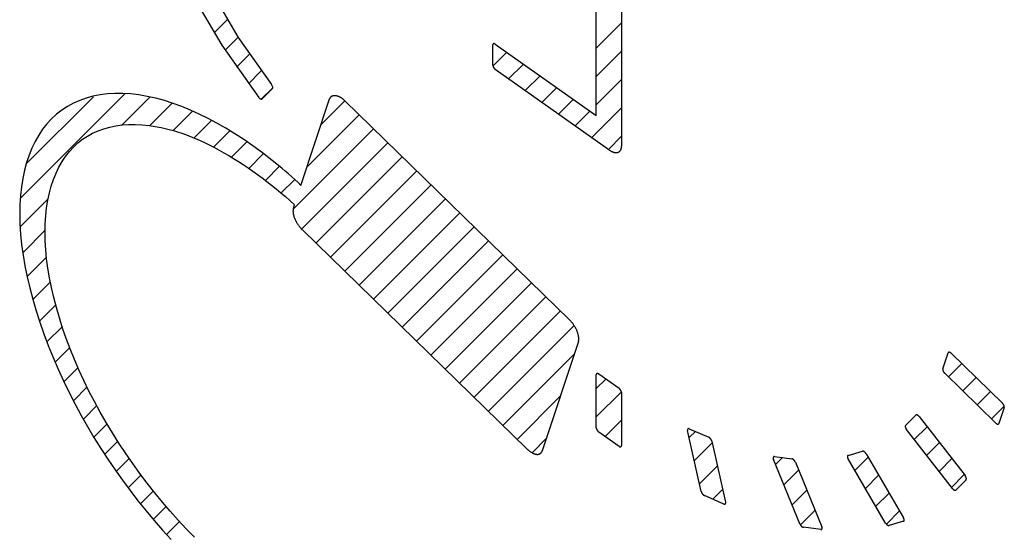
# Model space of a CAD drawing. Units: millimetres. Extents: x -36 to 35, y -69 to 69.
# Drawn here: x -18 to -3, y 14 to 21 of the extents above; entities that cross this region are included whole.
import ezdxf

# ---------------------------------------------------------------- set-up
doc = ezdxf.new("R2010")
doc.units = ezdxf.units.MM
doc.header["$LTSCALE"] = 16.335
doc.layers.add('CURVE', color=7, linetype='CONTINUOUS')

msp = doc.modelspace()

# ---------------------------------------------------------------- linework, layer by layer
at = {"layer": 'CURVE', "color": 250, "linetype": 'CONTINUOUS'}
for p, q in [((-8.995, 19.829), (-8.995, 26.519)), ((-8.621, 26.067), (-8.621, 19.377)), ((-10.528, 20.575), (-10.528, 20.875)), ((-10.49, 20.887), (-8.995, 19.829)), ((-8.808, 19.322), (-10.49, 20.512)), ((-13.788, 20.231), (-13.941, 20.075)), ((-13.367, 18.796), (-12.943, 20.075)), ((-12.718, 20.049), (-9.392, 16.806)), ((-13.478, 18.46), (-13.461, 18.509)), ((-10.023, 14.898), (-13.345, 18.137)), ((-9.26, 16.484), (-9.794, 14.868)), ((-3.865, 16.081), (-3.787, 16.316)), ((-3.741, 16.31), (-2.983, 15.571)), ((-8.996, 15.209), (-8.996, 15.994)), ((-8.958, 16.005), (-8.658, 15.793)), ((-3.08, 15.278), (-3.838, 16.017)), ((-8.621, 15.729), (-8.621, 14.944)), ((-2.957, 15.506), (-3.034, 15.272)), ((-4.416, 15.242), (-4.266, 15.396)), ((-4.216, 15.375), (-3.536, 14.501)), ((-7.441, 14.266), (-7.644, 15.167)), ((-7.618, 15.194), (-7.328, 15.067)), ((-3.723, 14.308), (-4.403, 15.182)), ((-8.658, 14.933), (-8.958, 15.145)), ((-7.282, 15.008), (-7.08, 14.107)), ((-5.98, 13.785), (-6.373, 14.741)), ((-6.359, 14.783), (-6.1, 14.749)), ((-5.267, 14.8), (-5.055, 14.862)), ((-4.712, 13.799), (-5.267, 14.747)), ((-5.002, 14.824), (-4.447, 13.877)), ((-6.048, 14.699), (-5.656, 13.742)), ((-3.522, 14.44), (-3.672, 14.286)), ((-7.106, 14.079), (-7.395, 14.207)), ((-5.67, 13.701), (-5.929, 13.735)), ((-4.447, 13.824), (-4.659, 13.762))]:
    msp.add_line(p, q, dxfattribs=at)
at = {"layer": 'CURVE', "color": 7, "linetype": 'CONTINUOUS'}
for p, q in [((-14.652, 21.052), (-14.457, 21.246)), ((-8.995, 20.828), (-8.621, 21.203)), ((-14.489, 20.795), (-14.296, 20.987)), ((-14.319, 20.544), (-14.128, 20.735)), ((-10.524, 20.56), (-10.319, 20.765)), ((-8.995, 20.408), (-8.621, 20.783)), ((-10.292, 20.372), (-10.072, 20.591)), ((-14.144, 20.3), (-13.954, 20.49)), ((-10.046, 20.198), (-9.826, 20.417)), ((-8.995, 19.988), (-8.621, 20.363)), ((-17.514, 18.609), (-15.973, 20.151)), ((-13.953, 20.071), (-13.784, 20.24)), ((-9.8, 20.024), (-9.58, 20.243)), ((-17.432, 19.112), (-16.435, 20.108)), ((-16.022, 19.682), (-15.602, 20.102)), ((-15.604, 19.68), (-15.271, 20.013)), ((-13.069, 19.694), (-12.717, 20.047)), ((-9.554, 19.85), (-9.334, 20.069)), ((-15.258, 19.606), (-14.972, 19.892)), ((-13.277, 19.067), (-12.504, 19.84)), ((-9.308, 19.676), (-9.088, 19.895)), ((-9.062, 19.502), (-8.621, 19.943)), ((-14.947, 19.497), (-14.69, 19.754)), ((-14.661, 19.363), (-14.421, 19.603)), ((-13.482, 18.442), (-12.291, 19.633)), ((-14.392, 19.211), (-14.166, 19.438)), ((-13.356, 18.148), (-12.078, 19.425)), ((-8.816, 19.328), (-8.621, 19.523)), ((-14.137, 19.047), (-13.923, 19.261)), ((-13.144, 17.94), (-11.866, 19.218)), ((-13.893, 18.87), (-13.685, 19.079)), ((-12.931, 17.733), (-11.653, 19.01)), ((-13.66, 18.684), (-13.459, 18.884)), ((-12.718, 17.525), (-11.44, 18.803)), ((-17.518, 18.186), (-17.101, 18.603)), ((-12.506, 17.318), (-11.228, 18.596)), ((-12.293, 17.111), (-11.015, 18.388)), ((-17.479, 17.804), (-17.152, 18.131)), ((-12.08, 16.903), (-10.802, 18.181)), ((-11.868, 16.696), (-10.59, 17.974)), ((-17.417, 17.447), (-17.132, 17.731)), ((-11.655, 16.489), (-10.377, 17.766)), ((-11.442, 16.281), (-10.164, 17.559)), ((-17.332, 17.111), (-17.075, 17.369)), ((-11.23, 16.074), (-9.952, 17.352)), ((-11.017, 15.866), (-9.739, 17.144)), ((-17.233, 16.791), (-16.994, 17.03)), ((-10.804, 15.659), (-9.526, 16.937)), ((-17.125, 16.479), (-16.897, 16.707)), ((-10.592, 15.452), (-9.322, 16.721)), ((-17.003, 16.181), (-16.787, 16.397)), ((-10.379, 15.244), (-9.319, 16.304)), ((-16.873, 15.891), (-16.665, 16.099)), ((-3.782, 15.961), (-3.585, 16.158)), ((-8.996, 15.788), (-8.853, 15.93)), ((-3.569, 15.754), (-3.372, 15.951)), ((-16.735, 15.609), (-16.53, 15.814)), ((-8.996, 15.368), (-8.623, 15.741)), ((-3.356, 15.547), (-3.16, 15.743)), ((-10.166, 15.037), (-9.527, 15.677)), ((-16.585, 15.338), (-16.388, 15.536)), ((-3.144, 15.339), (-2.957, 15.526)), ((-8.864, 15.079), (-8.621, 15.323)), ((-16.433, 15.071), (-16.235, 15.268)), ((-4.288, 15.035), (-4.099, 15.224)), ((-9.945, 14.838), (-9.734, 15.049)), ((-7.621, 15.063), (-7.528, 15.155)), ((-16.267, 14.816), (-16.074, 15.009)), ((-7.544, 14.72), (-7.277, 14.986)), ((-4.105, 14.798), (-3.915, 14.988)), ((-16.1, 14.563), (-15.908, 14.755)), ((-6.34, 14.663), (-6.236, 14.767)), ((-5.167, 14.576), (-4.971, 14.772)), ((-3.921, 14.562), (-3.731, 14.752)), ((-7.466, 14.377), (-7.2, 14.643)), ((-6.218, 14.365), (-6, 14.583)), ((-15.922, 14.322), (-15.731, 14.513)), ((-5.012, 14.311), (-4.816, 14.507)), ((-3.737, 14.326), (-3.547, 14.516)), ((-7.271, 14.152), (-7.123, 14.3)), ((-6.096, 14.067), (-5.878, 14.285)), ((-15.741, 14.083), (-15.55, 14.274)), ((-4.857, 14.046), (-4.661, 14.242)), ((-15.549, 13.854), (-15.359, 14.045)), ((-5.973, 13.77), (-5.756, 13.987)), ((-4.7, 13.783), (-4.506, 13.977)), ((-15.355, 13.629), (-15.162, 13.822))]:
    msp.add_line(p, q, dxfattribs=at)
at = {"layer": 'CURVE', "color": 250, "linetype": 'CONTINUOUS'}
for points in [[(-15.873, 24.693), (-15.818, 24.012), (-15.65, 23.258), (-15.375, 22.467), (-15, 21.662), (-14.537, 20.869), (-13.989, 20.096)], [(-15.498, 24.427), (-15.448, 23.815), (-15.297, 23.136), (-15.049, 22.423), (-14.711, 21.699), (-14.294, 20.984), (-13.801, 20.289)], [(-10.49, 20.887), (-10.491, 20.887), (-10.492, 20.888), (-10.493, 20.888), (-10.494, 20.889), (-10.495, 20.89), (-10.496, 20.89), (-10.497, 20.891), (-10.498, 20.891), (-10.499, 20.891), (-10.5, 20.892), (-10.501, 20.892), (-10.502, 20.892), (-10.503, 20.892), (-10.504, 20.893), (-10.505, 20.893), (-10.506, 20.893), (-10.507, 20.893), (-10.508, 20.893), (-10.509, 20.893), (-10.51, 20.893), (-10.511, 20.893), (-10.511, 20.893), (-10.512, 20.893), (-10.513, 20.893), (-10.514, 20.893), (-10.515, 20.892), (-10.516, 20.892), (-10.516, 20.892), (-10.517, 20.892), (-10.518, 20.891), (-10.519, 20.891), (-10.519, 20.89), (-10.52, 20.89), (-10.521, 20.89), (-10.521, 20.889), (-10.522, 20.889), (-10.522, 20.888), (-10.523, 20.887), (-10.523, 20.887), (-10.524, 20.886), (-10.524, 20.886), (-10.525, 20.885), (-10.525, 20.884), (-10.526, 20.884), (-10.526, 20.883), (-10.526, 20.882), (-10.527, 20.881), (-10.527, 20.88), (-10.527, 20.88), (-10.527, 20.879), (-10.527, 20.878), (-10.527, 20.877), (-10.528, 20.876), (-10.528, 20.875)], [(-10.528, 20.575), (-10.528, 20.574), (-10.527, 20.573), (-10.527, 20.572), (-10.527, 20.571), (-10.527, 20.57), (-10.527, 20.569), (-10.527, 20.568), (-10.526, 20.567), (-10.526, 20.566), (-10.526, 20.564), (-10.525, 20.563), (-10.525, 20.562), (-10.524, 20.561), (-10.524, 20.559), (-10.523, 20.558), (-10.523, 20.557), (-10.522, 20.555), (-10.522, 20.554), (-10.521, 20.553), (-10.521, 20.551), (-10.52, 20.55), (-10.519, 20.549), (-10.519, 20.547), (-10.518, 20.546), (-10.517, 20.544), (-10.516, 20.543), (-10.516, 20.542), (-10.515, 20.54), (-10.514, 20.539), (-10.513, 20.538), (-10.512, 20.536), (-10.511, 20.535), (-10.51, 20.534), (-10.51, 20.532), (-10.509, 20.531), (-10.508, 20.53), (-10.507, 20.529), (-10.506, 20.528), (-10.505, 20.526), (-10.504, 20.525), (-10.503, 20.524), (-10.502, 20.523), (-10.501, 20.522), (-10.5, 20.521), (-10.499, 20.52), (-10.498, 20.519), (-10.497, 20.518), (-10.496, 20.517), (-10.495, 20.516), (-10.494, 20.515), (-10.493, 20.514), (-10.492, 20.513), (-10.491, 20.513), (-10.49, 20.512)], [(-13.788, 20.231), (-13.785, 20.236), (-13.784, 20.243), (-13.784, 20.251), (-13.786, 20.26), (-13.79, 20.27), (-13.795, 20.279), (-13.801, 20.289)], [(-13.648, 19.05), (-13.79, 19.165), (-13.934, 19.275), (-14.077, 19.38), (-14.211, 19.472), (-14.344, 19.558), (-14.477, 19.64), (-14.609, 19.716), (-14.741, 19.786), (-14.872, 19.851), (-15.001, 19.91), (-15.13, 19.962), (-15.257, 20.009), (-15.387, 20.05), (-15.515, 20.085), (-15.641, 20.113), (-15.765, 20.134), (-15.886, 20.148), (-16.004, 20.155), (-16.119, 20.155), (-16.231, 20.148), (-16.339, 20.134), (-16.444, 20.114), (-16.545, 20.087), (-16.641, 20.053), (-16.734, 20.012), (-16.822, 19.964), (-16.905, 19.91), (-16.984, 19.848), (-17.057, 19.781), (-17.126, 19.706), (-17.189, 19.626), (-17.248, 19.539), (-17.301, 19.446), (-17.348, 19.348), (-17.391, 19.244), (-17.427, 19.134), (-17.459, 19.019), (-17.484, 18.899), (-17.504, 18.774), (-17.518, 18.644), (-17.527, 18.509), (-17.529, 18.37), (-17.525, 18.224), (-17.515, 18.075), (-17.5, 17.922), (-17.478, 17.765), (-17.451, 17.605), (-17.418, 17.442), (-17.379, 17.277), (-17.335, 17.11), (-17.285, 16.94), (-17.231, 16.769), (-17.171, 16.597), (-17.106, 16.424), (-17.036, 16.25), (-16.961, 16.076), (-16.882, 15.902), (-16.798, 15.729), (-16.709, 15.556), (-16.62, 15.391), (-16.527, 15.227), (-16.43, 15.065), (-16.329, 14.904), (-16.226, 14.745), (-16.118, 14.588), (-16.008, 14.432), (-15.895, 14.279), (-15.779, 14.129), (-15.659, 13.98), (-15.538, 13.834), (-15.414, 13.692), (-15.288, 13.553)], [(-12.718, 20.049), (-12.723, 20.053), (-12.728, 20.058), (-12.733, 20.062), (-12.738, 20.066), (-12.743, 20.071), (-12.748, 20.075), (-12.753, 20.078), (-12.758, 20.082), (-12.763, 20.086), (-12.768, 20.089), (-12.773, 20.093), (-12.779, 20.096), (-12.784, 20.099), (-12.79, 20.102), (-12.795, 20.104), (-12.8, 20.107), (-12.806, 20.109), (-12.811, 20.111), (-12.817, 20.113), (-12.822, 20.115), (-12.827, 20.117), (-12.832, 20.118), (-12.838, 20.119), (-12.843, 20.12), (-12.848, 20.121), (-12.853, 20.122), (-12.858, 20.122), (-12.863, 20.122), (-12.867, 20.123), (-12.872, 20.123), (-12.877, 20.122), (-12.881, 20.122), (-12.886, 20.121), (-12.89, 20.12), (-12.894, 20.119), (-12.898, 20.118), (-12.902, 20.117), (-12.906, 20.115), (-12.91, 20.114), (-12.913, 20.112), (-12.917, 20.11), (-12.92, 20.107), (-12.923, 20.105), (-12.926, 20.102), (-12.929, 20.1), (-12.932, 20.097), (-12.934, 20.094), (-12.936, 20.09), (-12.938, 20.087), (-12.94, 20.083), (-12.942, 20.079), (-12.943, 20.075)], [(-13.989, 20.096), (-13.982, 20.088), (-13.974, 20.081), (-13.966, 20.076), (-13.958, 20.072), (-13.951, 20.071), (-13.945, 20.072), (-13.941, 20.075)], [(-14.944, 13.589), (-15.064, 13.713), (-15.184, 13.841), (-15.301, 13.973), (-15.417, 14.109), (-15.53, 14.248), (-15.642, 14.389), (-15.75, 14.534), (-15.856, 14.68), (-15.96, 14.829), (-16.06, 14.98), (-16.156, 15.132), (-16.249, 15.286), (-16.338, 15.441), (-16.423, 15.596), (-16.504, 15.752), (-16.58, 15.908), (-16.652, 16.064), (-16.719, 16.22), (-16.782, 16.376), (-16.84, 16.53), (-16.893, 16.684), (-16.942, 16.836), (-16.985, 16.986), (-17.024, 17.135), (-17.058, 17.282), (-17.087, 17.426), (-17.111, 17.568), (-17.13, 17.707), (-17.143, 17.843), (-17.151, 17.976), (-17.154, 18.105), (-17.152, 18.228), (-17.144, 18.348), (-17.131, 18.464), (-17.113, 18.576), (-17.09, 18.683), (-17.062, 18.785), (-17.029, 18.883), (-16.991, 18.976), (-16.949, 19.064), (-16.902, 19.147), (-16.85, 19.224), (-16.793, 19.296), (-16.733, 19.363), (-16.667, 19.423), (-16.598, 19.478), (-16.525, 19.525), (-16.449, 19.567), (-16.368, 19.603), (-16.285, 19.633), (-16.197, 19.658), (-16.107, 19.676), (-16.013, 19.689), (-15.917, 19.696), (-15.818, 19.697), (-15.716, 19.692), (-15.613, 19.681)], [(-15.613, 19.681), (-15.554, 19.673), (-15.496, 19.663), (-15.436, 19.652), (-15.376, 19.638), (-15.315, 19.623), (-15.253, 19.606), (-15.191, 19.587), (-15.129, 19.566), (-15.061, 19.542), (-14.993, 19.516), (-14.925, 19.488), (-14.856, 19.458), (-14.786, 19.426), (-14.716, 19.392), (-14.646, 19.356), (-14.576, 19.319), (-14.505, 19.279), (-14.434, 19.238), (-14.362, 19.195), (-14.291, 19.15), (-14.22, 19.104), (-14.148, 19.056), (-14.077, 19.006), (-14.008, 18.957), (-13.939, 18.906), (-13.87, 18.853), (-13.801, 18.799), (-13.733, 18.744), (-13.664, 18.687), (-13.596, 18.629), (-13.529, 18.57), (-13.461, 18.509)], [(-8.808, 19.322), (-8.802, 19.318), (-8.797, 19.315), (-8.791, 19.311), (-8.785, 19.308), (-8.779, 19.304), (-8.774, 19.301), (-8.768, 19.298), (-8.762, 19.296), (-8.756, 19.293), (-8.751, 19.291), (-8.745, 19.289), (-8.74, 19.287), (-8.734, 19.286), (-8.729, 19.284), (-8.724, 19.283), (-8.718, 19.282), (-8.713, 19.281), (-8.708, 19.281), (-8.703, 19.281), (-8.698, 19.28), (-8.693, 19.281), (-8.689, 19.281), (-8.684, 19.282), (-8.68, 19.283), (-8.676, 19.284), (-8.671, 19.285), (-8.668, 19.287), (-8.664, 19.288), (-8.66, 19.29), (-8.656, 19.293), (-8.653, 19.295), (-8.65, 19.298), (-8.647, 19.301), (-8.644, 19.304), (-8.641, 19.307), (-8.639, 19.311), (-8.636, 19.314), (-8.634, 19.318), (-8.632, 19.322), (-8.63, 19.326), (-8.628, 19.331), (-8.627, 19.335), (-8.625, 19.34), (-8.624, 19.345), (-8.623, 19.35), (-8.622, 19.355), (-8.621, 19.36), (-8.621, 19.366), (-8.621, 19.371), (-8.621, 19.377)], [(-13.367, 18.796), (-13.408, 18.836), (-13.457, 18.882), (-13.499, 18.921), (-13.549, 18.965), (-13.598, 19.008), (-13.648, 19.05)], [(-13.478, 18.46), (-13.479, 18.456), (-13.48, 18.451), (-13.481, 18.446), (-13.482, 18.441), (-13.483, 18.435), (-13.483, 18.43), (-13.483, 18.424), (-13.484, 18.418), (-13.484, 18.412), (-13.483, 18.406), (-13.483, 18.4), (-13.482, 18.394), (-13.482, 18.387), (-13.481, 18.381), (-13.48, 18.374), (-13.478, 18.367), (-13.477, 18.361), (-13.475, 18.354), (-13.473, 18.347), (-13.471, 18.34), (-13.469, 18.333), (-13.467, 18.326), (-13.464, 18.318), (-13.462, 18.311), (-13.459, 18.304), (-13.456, 18.297), (-13.452, 18.29), (-13.449, 18.282), (-13.446, 18.275), (-13.442, 18.268), (-13.438, 18.261), (-13.434, 18.254), (-13.43, 18.246), (-13.426, 18.239), (-13.421, 18.232), (-13.417, 18.225), (-13.412, 18.218), (-13.408, 18.211), (-13.403, 18.205), (-13.398, 18.198), (-13.393, 18.191), (-13.388, 18.185), (-13.383, 18.178), (-13.378, 18.172), (-13.372, 18.166), (-13.367, 18.16), (-13.362, 18.154), (-13.356, 18.148), (-13.351, 18.142), (-13.345, 18.137)], [(-9.26, 16.484), (-9.258, 16.488), (-9.257, 16.493), (-9.256, 16.498), (-9.255, 16.503), (-9.255, 16.508), (-9.254, 16.514), (-9.254, 16.52), (-9.254, 16.525), (-9.254, 16.531), (-9.254, 16.537), (-9.255, 16.543), (-9.255, 16.55), (-9.256, 16.556), (-9.257, 16.563), (-9.258, 16.569), (-9.259, 16.576), (-9.261, 16.583), (-9.262, 16.589), (-9.264, 16.596), (-9.266, 16.603), (-9.268, 16.61), (-9.271, 16.617), (-9.273, 16.625), (-9.276, 16.632), (-9.279, 16.639), (-9.282, 16.646), (-9.285, 16.653), (-9.288, 16.661), (-9.292, 16.668), (-9.295, 16.675), (-9.299, 16.682), (-9.303, 16.69), (-9.307, 16.697), (-9.312, 16.704), (-9.316, 16.711), (-9.32, 16.718), (-9.325, 16.725), (-9.33, 16.732), (-9.334, 16.739), (-9.339, 16.745), (-9.344, 16.752), (-9.349, 16.759), (-9.355, 16.765), (-9.36, 16.771), (-9.365, 16.778), (-9.37, 16.784), (-9.376, 16.79), (-9.381, 16.795), (-9.387, 16.801), (-9.392, 16.806)], [(-3.741, 16.31), (-3.742, 16.311), (-3.743, 16.312), (-3.744, 16.313), (-3.745, 16.314), (-3.746, 16.314), (-3.747, 16.315), (-3.748, 16.316), (-3.749, 16.317), (-3.75, 16.318), (-3.751, 16.318), (-3.752, 16.319), (-3.753, 16.32), (-3.754, 16.32), (-3.755, 16.321), (-3.756, 16.321), (-3.757, 16.322), (-3.758, 16.323), (-3.759, 16.323), (-3.76, 16.323), (-3.762, 16.324), (-3.763, 16.324), (-3.764, 16.324), (-3.765, 16.325), (-3.766, 16.325), (-3.767, 16.325), (-3.768, 16.325), (-3.769, 16.325), (-3.77, 16.326), (-3.771, 16.326), (-3.772, 16.326), (-3.773, 16.326), (-3.774, 16.326), (-3.774, 16.325), (-3.775, 16.325), (-3.776, 16.325), (-3.777, 16.325), (-3.778, 16.325), (-3.779, 16.324), (-3.779, 16.324), (-3.78, 16.324), (-3.781, 16.323), (-3.782, 16.323), (-3.782, 16.323), (-3.783, 16.322), (-3.783, 16.322), (-3.784, 16.321), (-3.785, 16.32), (-3.785, 16.32), (-3.785, 16.319), (-3.786, 16.318), (-3.786, 16.318), (-3.787, 16.317), (-3.787, 16.316)], [(-3.865, 16.081), (-3.865, 16.08), (-3.865, 16.079), (-3.865, 16.078), (-3.866, 16.077), (-3.866, 16.076), (-3.866, 16.075), (-3.866, 16.074), (-3.866, 16.073), (-3.866, 16.072), (-3.866, 16.071), (-3.866, 16.069), (-3.866, 16.068), (-3.865, 16.067), (-3.865, 16.066), (-3.865, 16.064), (-3.865, 16.063), (-3.865, 16.062), (-3.864, 16.06), (-3.864, 16.059), (-3.863, 16.057), (-3.863, 16.056), (-3.863, 16.055), (-3.862, 16.053), (-3.862, 16.052), (-3.861, 16.05), (-3.86, 16.049), (-3.86, 16.047), (-3.859, 16.046), (-3.858, 16.045), (-3.858, 16.043), (-3.857, 16.042), (-3.856, 16.04), (-3.855, 16.039), (-3.854, 16.037), (-3.854, 16.036), (-3.853, 16.035), (-3.852, 16.033), (-3.851, 16.032), (-3.85, 16.03), (-3.849, 16.029), (-3.848, 16.028), (-3.847, 16.026), (-3.846, 16.025), (-3.845, 16.024), (-3.844, 16.023), (-3.843, 16.021), (-3.842, 16.02), (-3.84, 16.019), (-3.839, 16.018), (-3.838, 16.017)], [(-8.958, 16.005), (-8.959, 16.005), (-8.96, 16.006), (-8.961, 16.007), (-8.962, 16.007), (-8.963, 16.008), (-8.964, 16.008), (-8.965, 16.009), (-8.966, 16.009), (-8.967, 16.01), (-8.968, 16.01), (-8.969, 16.01), (-8.97, 16.01), (-8.971, 16.011), (-8.972, 16.011), (-8.973, 16.011), (-8.974, 16.011), (-8.975, 16.011), (-8.976, 16.011), (-8.977, 16.011), (-8.978, 16.011), (-8.978, 16.011), (-8.979, 16.011), (-8.98, 16.011), (-8.981, 16.011), (-8.982, 16.011), (-8.983, 16.011), (-8.983, 16.011), (-8.984, 16.01), (-8.985, 16.01), (-8.986, 16.01), (-8.986, 16.009), (-8.987, 16.009), (-8.988, 16.009), (-8.989, 16.008), (-8.989, 16.008), (-8.99, 16.007), (-8.99, 16.007), (-8.991, 16.006), (-8.991, 16.006), (-8.992, 16.005), (-8.992, 16.004), (-8.993, 16.004), (-8.993, 16.003), (-8.994, 16.002), (-8.994, 16.002), (-8.994, 16.001), (-8.995, 16), (-8.995, 15.999), (-8.995, 15.998), (-8.995, 15.998), (-8.995, 15.997), (-8.995, 15.996), (-8.996, 15.995), (-8.996, 15.994)], [(-8.621, 15.729), (-8.621, 15.73), (-8.621, 15.731), (-8.621, 15.732), (-8.621, 15.733), (-8.621, 15.734), (-8.621, 15.735), (-8.622, 15.736), (-8.622, 15.737), (-8.622, 15.739), (-8.622, 15.74), (-8.623, 15.741), (-8.623, 15.742), (-8.624, 15.744), (-8.624, 15.745), (-8.625, 15.746), (-8.625, 15.748), (-8.626, 15.749), (-8.626, 15.75), (-8.627, 15.752), (-8.628, 15.753), (-8.628, 15.754), (-8.629, 15.756), (-8.63, 15.757), (-8.63, 15.758), (-8.631, 15.76), (-8.632, 15.761), (-8.633, 15.763), (-8.633, 15.764), (-8.634, 15.765), (-8.635, 15.767), (-8.636, 15.768), (-8.637, 15.769), (-8.638, 15.771), (-8.639, 15.772), (-8.64, 15.773), (-8.64, 15.774), (-8.641, 15.776), (-8.642, 15.777), (-8.643, 15.778), (-8.644, 15.779), (-8.645, 15.78), (-8.646, 15.781), (-8.647, 15.783), (-8.648, 15.784), (-8.649, 15.785), (-8.65, 15.786), (-8.651, 15.787), (-8.652, 15.788), (-8.653, 15.789), (-8.654, 15.789), (-8.655, 15.79), (-8.656, 15.791), (-8.657, 15.792), (-8.658, 15.793)], [(-2.957, 15.506), (-2.956, 15.507), (-2.956, 15.508), (-2.956, 15.509), (-2.956, 15.51), (-2.956, 15.511), (-2.955, 15.512), (-2.955, 15.514), (-2.955, 15.515), (-2.955, 15.516), (-2.955, 15.517), (-2.955, 15.518), (-2.956, 15.52), (-2.956, 15.521), (-2.956, 15.522), (-2.956, 15.523), (-2.956, 15.525), (-2.957, 15.526), (-2.957, 15.528), (-2.957, 15.529), (-2.958, 15.53), (-2.958, 15.532), (-2.959, 15.533), (-2.959, 15.535), (-2.96, 15.536), (-2.96, 15.537), (-2.961, 15.539), (-2.961, 15.54), (-2.962, 15.542), (-2.963, 15.543), (-2.964, 15.545), (-2.964, 15.546), (-2.965, 15.548), (-2.966, 15.549), (-2.967, 15.55), (-2.968, 15.552), (-2.969, 15.553), (-2.969, 15.555), (-2.97, 15.556), (-2.971, 15.557), (-2.972, 15.559), (-2.973, 15.56), (-2.974, 15.561), (-2.975, 15.563), (-2.976, 15.564), (-2.977, 15.565), (-2.979, 15.566), (-2.98, 15.568), (-2.981, 15.569), (-2.982, 15.57), (-2.983, 15.571)], [(-4.216, 15.375), (-4.217, 15.376), (-4.218, 15.377), (-4.219, 15.378), (-4.22, 15.38), (-4.221, 15.381), (-4.222, 15.382), (-4.224, 15.383), (-4.225, 15.384), (-4.226, 15.385), (-4.227, 15.386), (-4.228, 15.387), (-4.229, 15.388), (-4.23, 15.389), (-4.232, 15.39), (-4.233, 15.391), (-4.234, 15.392), (-4.235, 15.393), (-4.236, 15.393), (-4.237, 15.394), (-4.239, 15.395), (-4.24, 15.395), (-4.241, 15.396), (-4.242, 15.396), (-4.243, 15.397), (-4.244, 15.397), (-4.246, 15.398), (-4.247, 15.398), (-4.248, 15.399), (-4.249, 15.399), (-4.25, 15.399), (-4.251, 15.399), (-4.252, 15.4), (-4.253, 15.4), (-4.254, 15.4), (-4.255, 15.4), (-4.256, 15.4), (-4.257, 15.4), (-4.258, 15.4), (-4.259, 15.4), (-4.26, 15.399), (-4.261, 15.399), (-4.262, 15.399), (-4.262, 15.399), (-4.263, 15.398), (-4.264, 15.398), (-4.265, 15.398), (-4.265, 15.397), (-4.266, 15.397), (-4.266, 15.396)], [(-8.996, 15.209), (-8.996, 15.208), (-8.995, 15.207), (-8.995, 15.206), (-8.995, 15.205), (-8.995, 15.204), (-8.995, 15.203), (-8.995, 15.201), (-8.994, 15.2), (-8.994, 15.199), (-8.994, 15.198), (-8.993, 15.196), (-8.993, 15.195), (-8.992, 15.194), (-8.992, 15.193), (-8.991, 15.191), (-8.991, 15.19), (-8.99, 15.189), (-8.99, 15.187), (-8.989, 15.186), (-8.989, 15.185), (-8.988, 15.183), (-8.987, 15.182), (-8.986, 15.181), (-8.986, 15.179), (-8.985, 15.178), (-8.984, 15.176), (-8.983, 15.175), (-8.983, 15.174), (-8.982, 15.172), (-8.981, 15.171), (-8.98, 15.17), (-8.979, 15.168), (-8.978, 15.167), (-8.978, 15.166), (-8.977, 15.164), (-8.976, 15.163), (-8.975, 15.162), (-8.974, 15.161), (-8.973, 15.16), (-8.972, 15.158), (-8.971, 15.157), (-8.97, 15.156), (-8.969, 15.155), (-8.968, 15.154), (-8.967, 15.153), (-8.966, 15.152), (-8.965, 15.151), (-8.964, 15.15), (-8.963, 15.149), (-8.962, 15.148), (-8.961, 15.147), (-8.96, 15.147), (-8.959, 15.146), (-8.958, 15.145)], [(-7.618, 15.194), (-7.619, 15.195), (-7.62, 15.195), (-7.621, 15.195), (-7.622, 15.195), (-7.622, 15.196), (-7.623, 15.196), (-7.624, 15.196), (-7.625, 15.196), (-7.626, 15.196), (-7.627, 15.196), (-7.628, 15.196), (-7.629, 15.196), (-7.629, 15.196), (-7.63, 15.196), (-7.631, 15.196), (-7.632, 15.195), (-7.632, 15.195), (-7.633, 15.195), (-7.634, 15.195), (-7.635, 15.194), (-7.635, 15.194), (-7.636, 15.193), (-7.637, 15.193), (-7.637, 15.193), (-7.638, 15.192), (-7.639, 15.192), (-7.639, 15.191), (-7.64, 15.19), (-7.64, 15.19), (-7.641, 15.189), (-7.641, 15.188), (-7.642, 15.188), (-7.642, 15.187), (-7.642, 15.186), (-7.643, 15.185), (-7.643, 15.185), (-7.643, 15.184), (-7.644, 15.183), (-7.644, 15.182), (-7.644, 15.181), (-7.644, 15.18), (-7.645, 15.179), (-7.645, 15.178), (-7.645, 15.177), (-7.645, 15.176), (-7.645, 15.175), (-7.645, 15.174), (-7.645, 15.173), (-7.645, 15.172), (-7.645, 15.171), (-7.645, 15.17), (-7.645, 15.169), (-7.644, 15.168), (-7.644, 15.167)], [(-4.416, 15.242), (-4.417, 15.242), (-4.418, 15.241), (-4.418, 15.24), (-4.419, 15.24), (-4.419, 15.239), (-4.419, 15.238), (-4.42, 15.237), (-4.42, 15.236), (-4.42, 15.235), (-4.421, 15.234), (-4.421, 15.233), (-4.421, 15.232), (-4.421, 15.231), (-4.421, 15.23), (-4.421, 15.228), (-4.421, 15.227), (-4.421, 15.226), (-4.421, 15.225), (-4.421, 15.223), (-4.421, 15.222), (-4.421, 15.221), (-4.421, 15.219), (-4.42, 15.218), (-4.42, 15.217), (-4.42, 15.215), (-4.419, 15.214), (-4.419, 15.212), (-4.419, 15.211), (-4.418, 15.209), (-4.417, 15.208), (-4.417, 15.206), (-4.416, 15.205), (-4.416, 15.203), (-4.415, 15.202), (-4.414, 15.2), (-4.414, 15.199), (-4.413, 15.197), (-4.412, 15.196), (-4.411, 15.194), (-4.41, 15.193), (-4.41, 15.191), (-4.409, 15.19), (-4.408, 15.189), (-4.407, 15.187), (-4.406, 15.186), (-4.405, 15.184), (-4.404, 15.183), (-4.403, 15.182)], [(-3.08, 15.278), (-3.079, 15.277), (-3.078, 15.276), (-3.077, 15.275), (-3.076, 15.274), (-3.075, 15.273), (-3.074, 15.272), (-3.073, 15.272), (-3.072, 15.271), (-3.071, 15.27), (-3.07, 15.269), (-3.069, 15.269), (-3.068, 15.268), (-3.067, 15.267), (-3.066, 15.267), (-3.065, 15.266), (-3.064, 15.266), (-3.063, 15.265), (-3.062, 15.265), (-3.061, 15.264), (-3.06, 15.264), (-3.059, 15.264), (-3.058, 15.263), (-3.056, 15.263), (-3.055, 15.263), (-3.054, 15.263), (-3.053, 15.262), (-3.052, 15.262), (-3.051, 15.262), (-3.05, 15.262), (-3.049, 15.262), (-3.049, 15.262), (-3.048, 15.262), (-3.047, 15.262), (-3.046, 15.262), (-3.045, 15.263), (-3.044, 15.263), (-3.043, 15.263), (-3.042, 15.263), (-3.042, 15.264), (-3.041, 15.264), (-3.04, 15.264), (-3.04, 15.265), (-3.039, 15.265), (-3.038, 15.266), (-3.038, 15.266), (-3.037, 15.267), (-3.037, 15.267), (-3.036, 15.268), (-3.036, 15.269), (-3.035, 15.269), (-3.035, 15.27), (-3.035, 15.271), (-3.034, 15.272)], [(-7.282, 15.008), (-7.283, 15.009), (-7.283, 15.011), (-7.283, 15.012), (-7.284, 15.014), (-7.284, 15.015), (-7.285, 15.016), (-7.285, 15.018), (-7.286, 15.019), (-7.287, 15.021), (-7.287, 15.022), (-7.288, 15.024), (-7.289, 15.025), (-7.29, 15.027), (-7.29, 15.028), (-7.291, 15.03), (-7.292, 15.031), (-7.293, 15.033), (-7.294, 15.034), (-7.295, 15.036), (-7.296, 15.037), (-7.297, 15.039), (-7.298, 15.04), (-7.299, 15.042), (-7.3, 15.043), (-7.301, 15.044), (-7.302, 15.045), (-7.303, 15.047), (-7.304, 15.048), (-7.305, 15.049), (-7.306, 15.05), (-7.307, 15.051), (-7.308, 15.053), (-7.309, 15.054), (-7.31, 15.055), (-7.312, 15.056), (-7.313, 15.057), (-7.314, 15.058), (-7.315, 15.059), (-7.316, 15.06), (-7.317, 15.06), (-7.318, 15.061), (-7.32, 15.062), (-7.321, 15.063), (-7.322, 15.064), (-7.323, 15.064), (-7.325, 15.065), (-7.326, 15.066), (-7.327, 15.066), (-7.328, 15.067)], [(-10.023, 14.898), (-10.017, 14.892), (-10.011, 14.886), (-10.005, 14.881), (-9.999, 14.876), (-9.993, 14.871), (-9.987, 14.866), (-9.981, 14.861), (-9.975, 14.857), (-9.969, 14.853), (-9.963, 14.849), (-9.957, 14.845), (-9.951, 14.841), (-9.945, 14.838), (-9.939, 14.835), (-9.933, 14.832), (-9.927, 14.829), (-9.921, 14.827), (-9.915, 14.824), (-9.909, 14.822), (-9.904, 14.821), (-9.898, 14.819), (-9.892, 14.818), (-9.887, 14.817), (-9.882, 14.816), (-9.876, 14.815), (-9.871, 14.815), (-9.866, 14.815), (-9.861, 14.815), (-9.856, 14.816), (-9.852, 14.816), (-9.847, 14.817), (-9.843, 14.818), (-9.838, 14.82), (-9.834, 14.821), (-9.83, 14.823), (-9.826, 14.826), (-9.823, 14.828), (-9.819, 14.83), (-9.816, 14.833), (-9.813, 14.836), (-9.81, 14.84), (-9.807, 14.843), (-9.804, 14.847), (-9.802, 14.851), (-9.8, 14.855), (-9.798, 14.859), (-9.796, 14.863), (-9.794, 14.868)], [(-8.658, 14.933), (-8.657, 14.932), (-8.656, 14.932), (-8.655, 14.931), (-8.654, 14.93), (-8.653, 14.93), (-8.652, 14.929), (-8.651, 14.929), (-8.65, 14.928), (-8.649, 14.928), (-8.648, 14.928), (-8.647, 14.927), (-8.646, 14.927), (-8.645, 14.927), (-8.644, 14.927), (-8.643, 14.927), (-8.642, 14.926), (-8.641, 14.926), (-8.64, 14.926), (-8.64, 14.926), (-8.639, 14.926), (-8.638, 14.926), (-8.637, 14.926), (-8.636, 14.926), (-8.635, 14.926), (-8.634, 14.927), (-8.633, 14.927), (-8.633, 14.927), (-8.632, 14.927), (-8.631, 14.928), (-8.63, 14.928), (-8.63, 14.928), (-8.629, 14.929), (-8.628, 14.929), (-8.628, 14.929), (-8.627, 14.93), (-8.626, 14.93), (-8.626, 14.931), (-8.625, 14.931), (-8.625, 14.932), (-8.624, 14.933), (-8.624, 14.933), (-8.623, 14.934), (-8.623, 14.935), (-8.622, 14.935), (-8.622, 14.936), (-8.622, 14.937), (-8.622, 14.938), (-8.621, 14.938), (-8.621, 14.939), (-8.621, 14.94), (-8.621, 14.941), (-8.621, 14.942), (-8.621, 14.943), (-8.621, 14.944)], [(-6.359, 14.783), (-6.36, 14.783), (-6.361, 14.783), (-6.362, 14.783), (-6.362, 14.783), (-6.363, 14.783), (-6.364, 14.783), (-6.365, 14.782), (-6.365, 14.782), (-6.366, 14.782), (-6.367, 14.781), (-6.367, 14.781), (-6.368, 14.781), (-6.369, 14.78), (-6.369, 14.78), (-6.37, 14.779), (-6.37, 14.779), (-6.371, 14.778), (-6.372, 14.777), (-6.372, 14.777), (-6.372, 14.776), (-6.373, 14.775), (-6.373, 14.775), (-6.374, 14.774), (-6.374, 14.773), (-6.374, 14.772), (-6.375, 14.771), (-6.375, 14.77), (-6.375, 14.769), (-6.376, 14.768), (-6.376, 14.768), (-6.376, 14.767), (-6.376, 14.766), (-6.376, 14.765), (-6.376, 14.763), (-6.376, 14.762), (-6.377, 14.761), (-6.377, 14.76), (-6.377, 14.759), (-6.377, 14.758), (-6.376, 14.757), (-6.376, 14.756), (-6.376, 14.755), (-6.376, 14.753), (-6.376, 14.752), (-6.376, 14.751), (-6.375, 14.75), (-6.375, 14.749), (-6.375, 14.747), (-6.374, 14.746), (-6.374, 14.745), (-6.374, 14.744), (-6.373, 14.743), (-6.373, 14.741)], [(-6.048, 14.699), (-6.049, 14.701), (-6.049, 14.702), (-6.05, 14.704), (-6.051, 14.705), (-6.052, 14.706), (-6.052, 14.708), (-6.053, 14.709), (-6.054, 14.711), (-6.055, 14.712), (-6.056, 14.714), (-6.057, 14.715), (-6.058, 14.717), (-6.059, 14.718), (-6.06, 14.72), (-6.061, 14.721), (-6.062, 14.722), (-6.063, 14.724), (-6.064, 14.725), (-6.065, 14.726), (-6.066, 14.728), (-6.067, 14.729), (-6.069, 14.73), (-6.07, 14.731), (-6.071, 14.733), (-6.072, 14.734), (-6.073, 14.735), (-6.074, 14.736), (-6.075, 14.737), (-6.076, 14.737), (-6.077, 14.738), (-6.078, 14.739), (-6.08, 14.74), (-6.081, 14.741), (-6.082, 14.742), (-6.083, 14.742), (-6.084, 14.743), (-6.086, 14.744), (-6.087, 14.745), (-6.088, 14.745), (-6.089, 14.746), (-6.09, 14.746), (-6.092, 14.747), (-6.093, 14.747), (-6.094, 14.748), (-6.095, 14.748), (-6.096, 14.748), (-6.097, 14.749), (-6.098, 14.749), (-6.1, 14.749)], [(-5.267, 14.8), (-5.268, 14.799), (-5.269, 14.799), (-5.27, 14.799), (-5.27, 14.798), (-5.271, 14.798), (-5.272, 14.797), (-5.272, 14.797), (-5.273, 14.796), (-5.274, 14.795), (-5.274, 14.795), (-5.275, 14.794), (-5.275, 14.793), (-5.276, 14.792), (-5.276, 14.791), (-5.276, 14.791), (-5.277, 14.79), (-5.277, 14.789), (-5.277, 14.788), (-5.277, 14.787), (-5.278, 14.786), (-5.278, 14.784), (-5.278, 14.783), (-5.278, 14.782), (-5.278, 14.781), (-5.278, 14.78), (-5.278, 14.778), (-5.278, 14.777), (-5.278, 14.776), (-5.277, 14.774), (-5.277, 14.773), (-5.277, 14.772), (-5.277, 14.77), (-5.276, 14.769), (-5.276, 14.767), (-5.276, 14.766), (-5.275, 14.764), (-5.275, 14.763), (-5.274, 14.761), (-5.274, 14.76), (-5.273, 14.758), (-5.272, 14.757), (-5.272, 14.755), (-5.271, 14.754), (-5.27, 14.753), (-5.27, 14.751), (-5.269, 14.75), (-5.268, 14.748), (-5.267, 14.747)], [(-5.002, 14.824), (-5.003, 14.825), (-5.004, 14.827), (-5.005, 14.828), (-5.005, 14.829), (-5.006, 14.831), (-5.007, 14.832), (-5.008, 14.834), (-5.009, 14.835), (-5.01, 14.836), (-5.011, 14.837), (-5.012, 14.839), (-5.014, 14.84), (-5.015, 14.841), (-5.016, 14.842), (-5.017, 14.844), (-5.018, 14.845), (-5.019, 14.846), (-5.02, 14.847), (-5.021, 14.848), (-5.023, 14.849), (-5.024, 14.85), (-5.025, 14.851), (-5.026, 14.852), (-5.027, 14.853), (-5.029, 14.854), (-5.03, 14.855), (-5.031, 14.855), (-5.032, 14.856), (-5.033, 14.857), (-5.034, 14.857), (-5.036, 14.858), (-5.037, 14.859), (-5.038, 14.859), (-5.039, 14.86), (-5.04, 14.86), (-5.041, 14.86), (-5.042, 14.861), (-5.044, 14.861), (-5.045, 14.861), (-5.046, 14.862), (-5.047, 14.862), (-5.048, 14.862), (-5.049, 14.862), (-5.05, 14.862), (-5.051, 14.862), (-5.052, 14.862), (-5.053, 14.862), (-5.053, 14.862), (-5.054, 14.862), (-5.055, 14.862)], [(-3.522, 14.44), (-3.521, 14.44), (-3.521, 14.441), (-3.52, 14.442), (-3.52, 14.443), (-3.519, 14.443), (-3.519, 14.444), (-3.519, 14.445), (-3.518, 14.446), (-3.518, 14.447), (-3.518, 14.448), (-3.518, 14.449), (-3.517, 14.45), (-3.517, 14.451), (-3.517, 14.453), (-3.517, 14.454), (-3.517, 14.455), (-3.517, 14.456), (-3.517, 14.457), (-3.517, 14.459), (-3.517, 14.46), (-3.518, 14.461), (-3.518, 14.463), (-3.518, 14.464), (-3.518, 14.466), (-3.519, 14.467), (-3.519, 14.468), (-3.519, 14.47), (-3.52, 14.471), (-3.52, 14.473), (-3.521, 14.474), (-3.521, 14.476), (-3.522, 14.477), (-3.523, 14.479), (-3.523, 14.48), (-3.524, 14.482), (-3.525, 14.483), (-3.526, 14.485), (-3.526, 14.486), (-3.527, 14.488), (-3.528, 14.489), (-3.529, 14.491), (-3.53, 14.492), (-3.531, 14.494), (-3.532, 14.495), (-3.533, 14.496), (-3.534, 14.498), (-3.535, 14.499), (-3.536, 14.501)], [(-3.723, 14.308), (-3.722, 14.307), (-3.721, 14.306), (-3.721, 14.306), (-3.72, 14.305), (-3.72, 14.304), (-3.719, 14.304), (-3.718, 14.303), (-3.718, 14.302), (-3.717, 14.301), (-3.716, 14.301), (-3.716, 14.3), (-3.715, 14.299), (-3.714, 14.299), (-3.714, 14.298), (-3.713, 14.297), (-3.712, 14.297), (-3.711, 14.296), (-3.711, 14.295), (-3.71, 14.295), (-3.709, 14.294), (-3.709, 14.294), (-3.708, 14.293), (-3.707, 14.293), (-3.707, 14.292), (-3.706, 14.291), (-3.705, 14.291), (-3.704, 14.29)], [(-3.704, 14.29), (-3.704, 14.29), (-3.703, 14.289), (-3.702, 14.289), (-3.701, 14.288), (-3.7, 14.288), (-3.699, 14.287), (-3.698, 14.287), (-3.697, 14.286), (-3.696, 14.286), (-3.695, 14.285), (-3.694, 14.285), (-3.693, 14.284), (-3.692, 14.284), (-3.692, 14.284), (-3.691, 14.284), (-3.69, 14.283), (-3.689, 14.283), (-3.688, 14.283), (-3.687, 14.283), (-3.686, 14.283), (-3.685, 14.283), (-3.685, 14.282), (-3.684, 14.282), (-3.683, 14.282), (-3.682, 14.282), (-3.681, 14.282), (-3.681, 14.282), (-3.68, 14.283), (-3.679, 14.283), (-3.678, 14.283), (-3.678, 14.283), (-3.677, 14.283), (-3.676, 14.283), (-3.676, 14.284), (-3.675, 14.284), (-3.675, 14.284), (-3.674, 14.285), (-3.673, 14.285), (-3.673, 14.285), (-3.672, 14.286), (-3.672, 14.286)], [(-7.441, 14.266), (-7.441, 14.264), (-7.441, 14.263), (-7.44, 14.262), (-7.44, 14.261), (-7.44, 14.259), (-7.439, 14.258), (-7.439, 14.257), (-7.438, 14.255), (-7.438, 14.254), (-7.437, 14.253), (-7.437, 14.251), (-7.436, 14.25), (-7.435, 14.249), (-7.435, 14.247), (-7.434, 14.246), (-7.433, 14.245), (-7.433, 14.243), (-7.432, 14.242), (-7.431, 14.241), (-7.43, 14.239), (-7.429, 14.238), (-7.429, 14.237), (-7.428, 14.236), (-7.427, 14.234), (-7.426, 14.233), (-7.425, 14.232), (-7.424, 14.231), (-7.423, 14.229), (-7.422, 14.228), (-7.421, 14.227), (-7.42, 14.226), (-7.419, 14.225), (-7.418, 14.224), (-7.417, 14.222), (-7.416, 14.221), (-7.415, 14.22), (-7.414, 14.219), (-7.413, 14.218), (-7.412, 14.217), (-7.411, 14.216), (-7.41, 14.216), (-7.409, 14.215), (-7.407, 14.214), (-7.406, 14.213), (-7.405, 14.212)], [(-7.405, 14.212), (-7.404, 14.211), (-7.402, 14.21), (-7.4, 14.209), (-7.399, 14.208), (-7.397, 14.207), (-7.395, 14.207)], [(-7.106, 14.079), (-7.105, 14.079), (-7.104, 14.079), (-7.103, 14.078), (-7.102, 14.078), (-7.101, 14.078), (-7.1, 14.078), (-7.099, 14.078), (-7.099, 14.077), (-7.098, 14.077), (-7.097, 14.077), (-7.096, 14.077), (-7.095, 14.077), (-7.094, 14.078), (-7.094, 14.078), (-7.093, 14.078), (-7.092, 14.078), (-7.091, 14.078), (-7.091, 14.079), (-7.09, 14.079), (-7.089, 14.079), (-7.088, 14.08), (-7.088, 14.08), (-7.087, 14.08), (-7.086, 14.081), (-7.086, 14.081), (-7.085, 14.082), (-7.085, 14.083), (-7.084, 14.083), (-7.084, 14.084), (-7.083, 14.084), (-7.083, 14.085), (-7.082, 14.086), (-7.082, 14.087), (-7.081, 14.087), (-7.081, 14.088), (-7.081, 14.089), (-7.08, 14.09), (-7.08, 14.091), (-7.08, 14.091), (-7.079, 14.092), (-7.079, 14.093), (-7.079, 14.094), (-7.079, 14.095), (-7.079, 14.096), (-7.079, 14.097), (-7.079, 14.098), (-7.079, 14.099), (-7.079, 14.1), (-7.079, 14.101), (-7.079, 14.102), (-7.079, 14.103), (-7.079, 14.104), (-7.079, 14.105), (-7.08, 14.107)], [(-4.447, 13.824), (-4.446, 13.824), (-4.445, 13.824), (-4.445, 13.825), (-4.444, 13.825), (-4.443, 13.826), (-4.442, 13.826), (-4.442, 13.827), (-4.441, 13.827), (-4.441, 13.828), (-4.44, 13.829), (-4.439, 13.829), (-4.439, 13.83), (-4.439, 13.831), (-4.438, 13.832), (-4.438, 13.833), (-4.437, 13.834), (-4.437, 13.835), (-4.437, 13.836), (-4.437, 13.837), (-4.436, 13.838), (-4.436, 13.839), (-4.436, 13.84), (-4.436, 13.841), (-4.436, 13.843), (-4.436, 13.844), (-4.436, 13.845), (-4.436, 13.846), (-4.436, 13.848), (-4.437, 13.849), (-4.437, 13.85), (-4.437, 13.852), (-4.437, 13.853), (-4.438, 13.855), (-4.438, 13.856), (-4.439, 13.858), (-4.439, 13.859), (-4.439, 13.86), (-4.44, 13.862), (-4.441, 13.863), (-4.441, 13.865), (-4.442, 13.866), (-4.442, 13.868), (-4.443, 13.869), (-4.444, 13.871), (-4.445, 13.872), (-4.445, 13.874), (-4.446, 13.875), (-4.447, 13.877)], [(-5.98, 13.785), (-5.98, 13.784), (-5.98, 13.782), (-5.979, 13.781), (-5.979, 13.78), (-5.978, 13.779), (-5.978, 13.778), (-5.977, 13.777), (-5.976, 13.776), (-5.976, 13.775), (-5.975, 13.774), (-5.975, 13.773), (-5.974, 13.772), (-5.973, 13.771), (-5.973, 13.77), (-5.972, 13.769), (-5.971, 13.768), (-5.971, 13.767), (-5.97, 13.766), (-5.969, 13.765), (-5.969, 13.764), (-5.968, 13.763), (-5.967, 13.762), (-5.966, 13.761), (-5.966, 13.76), (-5.965, 13.759), (-5.964, 13.758), (-5.963, 13.757), (-5.963, 13.756), (-5.962, 13.755), (-5.961, 13.754), (-5.96, 13.754), (-5.959, 13.753), (-5.959, 13.752), (-5.958, 13.751)], [(-5.958, 13.751), (-5.957, 13.75), (-5.956, 13.749), (-5.955, 13.749), (-5.954, 13.748), (-5.953, 13.747), (-5.952, 13.746), (-5.952, 13.746), (-5.951, 13.745), (-5.95, 13.744), (-5.949, 13.743), (-5.948, 13.743), (-5.947, 13.742), (-5.946, 13.742), (-5.945, 13.741), (-5.944, 13.74), (-5.943, 13.74), (-5.943, 13.739), (-5.942, 13.739), (-5.941, 13.739), (-5.94, 13.738), (-5.939, 13.738), (-5.938, 13.737), (-5.937, 13.737), (-5.936, 13.737), (-5.936, 13.736), (-5.935, 13.736), (-5.934, 13.736), (-5.933, 13.735), (-5.932, 13.735), (-5.931, 13.735), (-5.931, 13.735), (-5.93, 13.735), (-5.929, 13.735)], [(-5.67, 13.701), (-5.669, 13.701), (-5.668, 13.701), (-5.667, 13.701), (-5.666, 13.701), (-5.665, 13.701), (-5.665, 13.701), (-5.664, 13.701), (-5.663, 13.702), (-5.662, 13.702), (-5.662, 13.702), (-5.661, 13.703), (-5.66, 13.703), (-5.66, 13.703), (-5.659, 13.704), (-5.659, 13.704), (-5.658, 13.705), (-5.658, 13.706), (-5.657, 13.706), (-5.657, 13.707), (-5.656, 13.708), (-5.656, 13.708), (-5.655, 13.709), (-5.655, 13.71), (-5.654, 13.711), (-5.654, 13.712), (-5.654, 13.712), (-5.654, 13.713), (-5.653, 13.714), (-5.653, 13.715), (-5.653, 13.716), (-5.653, 13.717), (-5.652, 13.718), (-5.652, 13.719), (-5.652, 13.72), (-5.652, 13.721), (-5.652, 13.722), (-5.652, 13.723), (-5.652, 13.725), (-5.652, 13.726), (-5.652, 13.727), (-5.652, 13.728), (-5.652, 13.729), (-5.653, 13.73), (-5.653, 13.732), (-5.653, 13.733), (-5.653, 13.734), (-5.653, 13.735), (-5.654, 13.736), (-5.654, 13.738), (-5.654, 13.739), (-5.655, 13.74), (-5.655, 13.741), (-5.656, 13.742)], [(-4.712, 13.799), (-4.712, 13.798), (-4.711, 13.797), (-4.71, 13.796), (-4.71, 13.795), (-4.709, 13.794), (-4.708, 13.793), (-4.708, 13.792), (-4.707, 13.791), (-4.706, 13.79), (-4.705, 13.789), (-4.705, 13.788), (-4.704, 13.787), (-4.703, 13.786), (-4.702, 13.785), (-4.702, 13.785), (-4.701, 13.784), (-4.7, 13.783), (-4.699, 13.782), (-4.698, 13.781), (-4.697, 13.78), (-4.697, 13.779), (-4.696, 13.778), (-4.695, 13.777), (-4.694, 13.777), (-4.693, 13.776), (-4.692, 13.775), (-4.692, 13.774), (-4.691, 13.774), (-4.69, 13.773), (-4.689, 13.772), (-4.688, 13.772), (-4.687, 13.771), (-4.686, 13.77), (-4.686, 13.77)], [(-4.686, 13.77), (-4.685, 13.769), (-4.684, 13.768), (-4.683, 13.768), (-4.682, 13.767), (-4.681, 13.767), (-4.68, 13.766), (-4.68, 13.766), (-4.679, 13.765), (-4.678, 13.765), (-4.677, 13.765), (-4.676, 13.764), (-4.675, 13.764), (-4.675, 13.764), (-4.674, 13.763), (-4.673, 13.763), (-4.672, 13.763), (-4.671, 13.762), (-4.67, 13.762), (-4.67, 13.762), (-4.669, 13.762), (-4.668, 13.762), (-4.667, 13.762), (-4.667, 13.761), (-4.666, 13.761), (-4.665, 13.761), (-4.664, 13.761), (-4.664, 13.761), (-4.663, 13.761), (-4.662, 13.761), (-4.662, 13.761), (-4.661, 13.761), (-4.66, 13.761), (-4.66, 13.762), (-4.659, 13.762)]]:
    msp.add_lwpolyline(points, dxfattribs=at)

doc.saveas('drawing.dxf')
